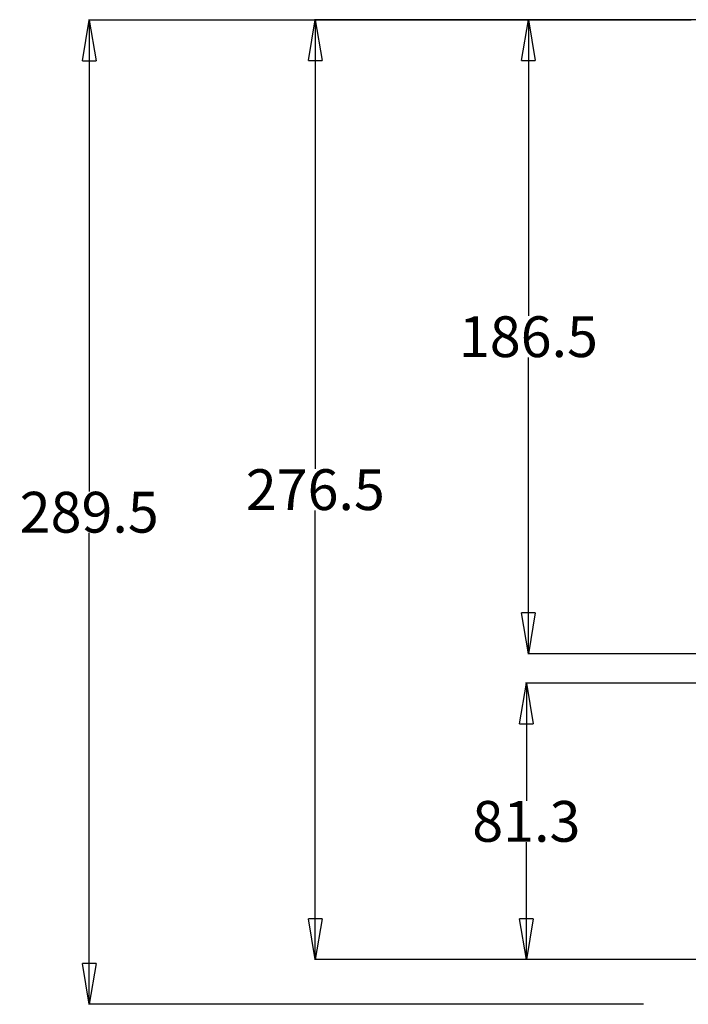
# Model space of a CAD drawing. Units: inches. Extents: x -1144 to 62, y -611 to 153.
# Drawn here: x -1144 to -947, y -241 to 49 of the extents above; entities that cross this region are included whole.
import ezdxf

# ---------------------------------------------------------------- set-up
doc = ezdxf.new("R2010")
doc.units = ezdxf.units.IN
doc.header["$LTSCALE"] = 0.64311
doc.header["$MEASUREMENT"] = 0
doc.header["$PDMODE"] = 3
doc.header["$PDSIZE"] = 0.3125
doc.layers.get('0').update_dxf_attribs({"linetype": 'CONTINUOUS'})
doc.layers.get('Defpoints').update_dxf_attribs({"linetype": 'CONTINUOUS'})
doc.styles.get("Standard").update_dxf_attribs({"font": 'txt', "width": 0.8})
doc.dimstyles.get("Standard").update_dxf_attribs({"dimtxt": 0.12, "dimasz": 0.135, "dimexe": 0.18, "dimexo": 0.0625, "dimgap": 0.09, "dimtad": 0, "dimtih": 1, "dimtoh": 1, "dimdsep": 46, "dimtxsty": 'Standard', "dimcen": 0.09, "dimadec": 0, "dimazin": 0, "dimtol": 1, "dimtp": 0.01, "dimtm": 0.01, "dimtfac": 1, "dimtofl": 0, "dimtmove": 0, "dimatfit": 3, "dimfxl": 1, "dimtolj": 1, "dimarcsym": 0})

# ---------------------------------------------------------------- blocks, each defined once
blk = doc.blocks.new('_Closed')
at = {"color": 0, "linetype": 'ByBlock', "lineweight": -2}
for p, q in [((-1, 0.166667), (0, 0)), ((-1, 0.166667), (-1, -0.166667)), ((0, 0), (-1, -0.166667)), ((0, 0), (-1, 0))]:
    blk.add_line(p, q, dxfattribs=at)
blk = doc.blocks.new('*D3')
at = {"color": 0, "lineweight": -2, "transparency": 16777216}
for p, q in [((-946.35, 48.56), (-1123.56, 48.56)), ((-1123.35, 36.56), (-1123.35, -90.1)), ((-1123.35, -228.94), (-1123.35, -102.28)), ((-960.33, -240.94), (-1123.56, -240.94))]:
    blk.add_line(p, q, dxfattribs=at)
at = {"layer": 'Defpoints', "color": 0, "transparency": 16777216}
for p in [(-946.28, 48.56), (-1123.35, -240.94), (-960.25, -240.94)]:
    blk.add_point(p, dxfattribs=at)
at = {"color": 0, "lineweight": -2, "transparency": 16777216, "xscale": 12, "yscale": 12, "zscale": 12}
for p, rotation in [((-1123.35, 48.56), 90), ((-1123.35, -240.94), 270)]:
    blk.add_blockref('_Closed', p, dxfattribs=dict(at, rotation=rotation))
at = {"color": 0, "transparency": 16777216, "insert": (-1123.35, -96.19), "char_height": 12, "attachment_point": 5}
blk.add_mtext('{\\A1;289.5}', dxfattribs=at)
blk = doc.blocks.new('*D4')
at = {"color": 0, "lineweight": -2, "transparency": 16777216}
for p, q in [((-895.98, 48.7), (-994.4, 48.7)), ((-994.19, 36.7), (-994.19, -38.46)), ((-994.19, -125.8), (-994.19, -50.64)), ((-887.98, -137.8), (-994.4, -137.8))]:
    blk.add_line(p, q, dxfattribs=at)
at = {"layer": 'Defpoints', "color": 0, "transparency": 16777216}
for p in [(-895.91, 48.7), (-994.19, -137.8), (-887.91, -137.8)]:
    blk.add_point(p, dxfattribs=at)
at = {"color": 0, "lineweight": -2, "transparency": 16777216, "xscale": 12, "yscale": 12, "zscale": 12}
for p, rotation in [((-994.19, 48.7), 90), ((-994.19, -137.8), 270)]:
    blk.add_blockref('_Closed', p, dxfattribs=dict(at, rotation=rotation))
at = {"color": 0, "transparency": 16777216, "insert": (-994.19, -44.55), "char_height": 12, "attachment_point": 5}
blk.add_mtext('\\A1;186.5', dxfattribs=at)
blk = doc.blocks.new('*D5')
at = {"color": 0, "lineweight": -2, "transparency": 16777216}
for p, q in [((-861.48, -146.46), (-995.01, -146.46)), ((-994.8, -158.46), (-994.8, -181.04)), ((-994.8, -215.8), (-994.8, -193.22)), ((-934.04, -227.8), (-995.01, -227.8))]:
    blk.add_line(p, q, dxfattribs=at)
at = {"layer": 'Defpoints', "color": 0, "transparency": 16777216}
for p in [(-861.41, -146.46), (-994.8, -227.8), (-933.96, -227.8)]:
    blk.add_point(p, dxfattribs=at)
at = {"color": 0, "lineweight": -2, "transparency": 16777216, "xscale": 12, "yscale": 12, "zscale": 12}
for p, rotation in [((-994.8, -146.46), 90), ((-994.8, -227.8), 270)]:
    blk.add_blockref('_Closed', p, dxfattribs=dict(at, rotation=rotation))
at = {"color": 0, "transparency": 16777216, "insert": (-994.8, -187.13), "char_height": 12, "attachment_point": 5}
blk.add_mtext('\\A1;81.3', dxfattribs=at)
blk = doc.blocks.new('*D6')
at = {"color": 0, "lineweight": -2, "transparency": 16777216}
for p, q in [((-978.94, 48.7), (-1057.07, 48.7)), ((-1056.86, 36.7), (-1056.86, -83.46)), ((-1056.86, -215.8), (-1056.86, -95.64)), ((-948.01, -227.8), (-1057.07, -227.8))]:
    blk.add_line(p, q, dxfattribs=at)
at = {"layer": 'Defpoints', "color": 0, "transparency": 16777216}
for p in [(-978.86, 48.7), (-1056.86, -227.8), (-947.94, -227.8)]:
    blk.add_point(p, dxfattribs=at)
at = {"color": 0, "lineweight": -2, "transparency": 16777216, "xscale": 12, "yscale": 12, "zscale": 12}
for p, rotation in [((-1056.86, 48.7), 90), ((-1056.86, -227.8), 270)]:
    blk.add_blockref('_Closed', p, dxfattribs=dict(at, rotation=rotation))
at = {"color": 0, "transparency": 16777216, "insert": (-1056.86, -89.55), "char_height": 12, "attachment_point": 5}
blk.add_mtext('\\A1;276.5', dxfattribs=at)

msp = doc.modelspace()

# ---------------------------------------------------------------- dimensions: what is measured, and where the dimension line sits
dim = msp.add_linear_dim(base=(-1123.35, -240.94), p1=(-946.28, 48.56), p2=(-960.25, -240.94), angle=90, text='{\\A1;<>}', dimstyle='Standard', override={"dimtxt": 12, "dimasz": 12, "dimexe": 0.210472, "dimexo": 0.073081, "dimdec": 1, "dimzin": 0, "dimblk": 'CLOSED', "dimcen": 0.105236, "dimtol": 0, "dimtdec": 4, "dimtzin": 0})
dim.commit()
dim.dimension.update_dxf_attribs({"geometry": '*D3', "text_midpoint": (-1123.35, -96.19)})
for base, p1, p2, picture, middle in [((-1056.86, -227.8), (-978.86, 48.7), (-947.94, -227.8), '*D6', (-1056.86, -89.55)), ((-994.19, -137.8), (-895.91, 48.7), (-887.91, -137.8), '*D4', (-994.19, -44.55)), ((-994.8, -227.8), (-861.41, -146.46), (-933.96, -227.8), '*D5', (-994.8, -187.13))]:
    dim = msp.add_linear_dim(base=base, p1=p1, p2=p2, angle=90, dimstyle='Standard', override={"dimtxt": 12, "dimasz": 12, "dimexe": 0.210472, "dimexo": 0.073081, "dimdec": 1, "dimzin": 0, "dimblk": 'CLOSED', "dimcen": 0.105236, "dimtol": 0, "dimtdec": 4, "dimtzin": 0})
    dim.commit()
    dim.dimension.update_dxf_attribs({"geometry": picture, "text_midpoint": middle})

doc.saveas('drawing.dxf')
